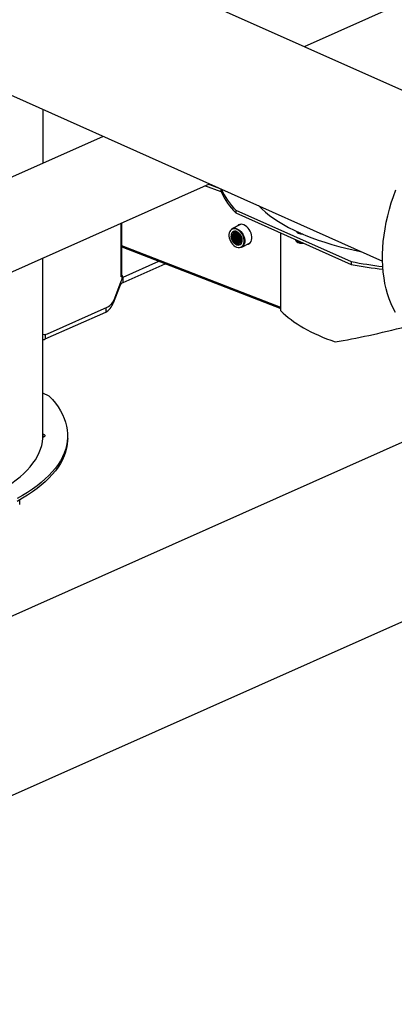
# Model space of a CAD drawing. Extents: x -33 to 247, y 4 to 215.
# Drawn here: x 95 to 111, y 9 to 50 of the extents above; entities that cross this region are included whole.
import ezdxf

# ---------------------------------------------------------------- set-up
doc = ezdxf.new("R2010")
doc.units = 0
doc.header["$MEASUREMENT"] = 0
doc.layers.get('0').update_dxf_attribs({"linetype": 'CONTINUOUS'})

msp = doc.modelspace()

# ---------------------------------------------------------------- linework, layer by layer
for p, q in [((113.1, 46.017), (77.661, 61.829)), ((74.945, 55.676), (110.359, 39.875)), ((111.162, 50.462), (107.146, 48.673)), ((96.42, 43.896), (96.421, 46.094)), ((98.885, 44.994), (91.589, 41.745)), ((93.036, 38.496), (103.251, 43.046)), ((103.738, 42.711), (103.067, 42.964)), ((103.738, 42.825), (103.205, 43.025)), ((103.738, 42.711), (103.738, 42.825)), ((104.334, 41.965), (109.068, 39.852)), ((104.334, 41.965), (104.334, 41.851)), ((104.334, 41.851), (109.068, 39.739)), ((99.626, 39.266), (99.626, 41.432)), ((99.649, 39.29), (99.649, 41.442)), ((104.495, 41.365), (104.177, 41.197)), ((104.275, 41.201), (104.251, 41.201)), ((104.435, 40.933), (104.444, 40.938)), ((104.436, 40.931), (104.468, 40.939)), ((104.47, 40.94), (104.444, 40.938)), ((104.468, 40.939), (104.47, 40.94)), ((106.175, 37.832), (106.176, 41.029)), ((106.92, 40.999), (106.92, 40.999)), ((106.175, 37.965), (99.649, 40.503)), ((99.649, 40.457), (106.175, 37.92)), ((104.575, 40.442), (104.893, 40.61)), ((106.787, 40.756), (106.787, 40.741)), ((106.826, 40.676), (106.838, 40.666)), ((106.864, 40.695), (106.864, 40.653)), ((106.928, 40.624), (106.958, 40.616)), ((107.023, 40.613), (107.023, 40.651)), ((96.417, 32.705), (96.419, 40.003)), ((99.712, 39.213), (101.174, 39.864)), ((99.712, 38.996), (101.434, 39.763)), ((109.068, 39.852), (109.068, 39.739)), ((99.681, 39.268), (99.608, 39.236)), ((99.608, 39.258), (99.626, 39.266)), ((99.608, 39.236), (99.608, 39.258)), ((99.647, 39.283), (99.681, 39.268)), ((99.678, 39.229), (99.712, 39.213)), ((99.37, 38.348), (99.633, 39.042)), ((99.712, 39.213), (99.673, 39.193)), ((99.712, 38.996), (99.712, 39.213)), ((99.557, 38.813), (99.301, 38.139)), ((99.557, 38.813), (99.547, 38.816)), ((99.26, 38.15), (99.301, 38.139)), ((96.509, 36.673), (98.996, 37.781)), ((96.599, 36.887), (99.058, 37.982)), ((98.996, 37.954), (98.996, 37.781)), ((121.961, 37.242), (73.137, 15.496)), ((96.509, 36.861), (96.509, 36.673)), ((96.673, 34.332), (96.417, 34.446)), ((96.448, 32.656), (96.448, 32.656)), ((97.433, 32.591), (97.433, 32.705)), ((75.874, 9.352), (124.697, 31.098)), ((95.463, 29.879), (95.463, 30.065))]:
    msp.add_line(p, q)
at = {"flags": 128}
for points in [[(110.894, 37.755), (110.798, 37.933), (110.712, 38.12), (110.634, 38.317), (110.566, 38.523), (110.507, 38.736), (110.457, 38.958), (110.418, 39.186), (110.388, 39.422), (110.368, 39.663), (110.358, 39.91), (110.358, 40.161), (110.368, 40.417), (110.388, 40.676), (110.418, 40.937), (110.458, 41.201), (110.508, 41.467), (110.567, 41.733), (110.635, 42), (110.713, 42.266), (110.8, 42.53), (110.896, 42.793)], [(105.261, 42.149), (105.402, 42.013), (105.555, 41.878), (105.721, 41.747), (105.899, 41.619), (106.089, 41.494), (106.291, 41.373), (106.503, 41.255), (106.726, 41.142), (106.96, 41.033), (107.204, 40.928), (107.457, 40.828), (107.719, 40.733), (107.99, 40.643), (108.269, 40.558), (108.556, 40.478), (108.85, 40.403), (109.151, 40.334), (109.457, 40.27), (109.484, 40.265)], [(104.777, 40.549), (104.786, 40.55), (104.84, 40.563), (104.888, 40.59), (104.928, 40.628), (104.959, 40.678), (104.98, 40.737), (104.991, 40.803), (104.991, 40.874), (104.98, 40.948), (104.959, 41.023), (104.928, 41.096), (104.888, 41.165), (104.84, 41.227), (104.787, 41.281), (104.729, 41.325), (104.668, 41.358), (104.608, 41.377), (104.548, 41.384), (104.492, 41.377), (104.442, 41.357), (104.398, 41.324), (104.379, 41.304)], [(104.467, 41.369), (104.439, 41.346), (104.42, 41.325)], [(104.547, 41.384), (104.521, 41.376), (104.495, 41.365)], [(104.084, 41.083), (104.084, 41.083), (104.063, 41.027), (104.053, 40.964), (104.053, 40.896), (104.064, 40.825), (104.086, 40.754), (104.117, 40.685), (104.156, 40.62), (104.202, 40.562), (104.254, 40.512), (104.31, 40.473), (104.368, 40.446), (104.425, 40.431)], [(104.281, 41.099), (104.237, 41.088), (104.199, 41.065), (104.169, 41.029), (104.147, 40.984), (104.137, 40.931), (104.136, 40.873), (104.147, 40.812), (104.168, 40.75), (104.198, 40.692), (104.236, 40.64), (104.28, 40.596), (104.328, 40.562), (104.378, 40.54), (104.427, 40.53), (104.474, 40.534), (104.515, 40.551), (104.55, 40.581), (104.575, 40.621), (104.592, 40.671), (104.597, 40.727), (104.592, 40.787), (104.576, 40.848), (104.55, 40.908), (104.516, 40.964), (104.475, 41.012), (104.429, 41.052), (104.379, 41.08), (104.329, 41.096), (104.281, 41.099)], [(104.177, 41.197), (104.203, 41.209), (104.256, 41.22)], [(104.499, 40.984), (104.458, 41.024), (104.393, 41.061), (104.327, 41.073), (104.267, 41.057), (104.221, 41.016), (104.193, 40.953), (104.187, 40.875), (104.204, 40.791), (104.241, 40.709), (104.295, 40.639), (104.331, 40.608), (104.331, 40.608)], [(104.256, 41.22), (104.314, 41.218), (104.374, 41.203), (104.434, 41.174), (104.492, 41.133), (104.546, 41.082), (104.594, 41.022), (104.635, 40.954), (104.667, 40.883), (104.689, 40.809), (104.7, 40.735), (104.701, 40.665), (104.69, 40.599), (104.669, 40.541), (104.637, 40.493), (104.597, 40.456), (104.575, 40.442)], [(104.636, 40.525), (104.648, 40.546), (104.669, 40.602), (104.679, 40.665), (104.679, 40.733), (104.668, 40.804), (104.646, 40.875), (104.616, 40.944), (104.576, 41.009), (104.53, 41.067), (104.478, 41.117), (104.422, 41.156), (104.364, 41.184), (104.306, 41.199), (104.275, 41.201)], [(104.43, 41.04), (104.432, 40.996), (104.444, 40.938)], [(107.091, 40.976), (107.06, 40.975), (107.006, 40.978), (106.955, 40.987), (106.912, 41.002), (106.878, 41.022), (106.857, 41.044), (106.85, 41.068), (106.853, 41.082)], [(106.912, 41.055), (106.897, 41.045), (106.877, 41.023)], [(104.818, 40.57), (104.827, 40.571), (104.88, 40.585)], [(104.893, 40.61), (104.915, 40.623), (104.938, 40.642)], [(107.023, 40.613), (107.089, 40.61), (107.112, 40.611)], [(96.673, 34.332), (96.81, 34.184), (96.933, 34.034), (97.044, 33.882), (97.14, 33.728), (97.223, 33.572), (97.293, 33.415), (97.348, 33.258), (97.39, 33.099), (97.418, 32.939), (97.431, 32.78), (97.431, 32.62), (97.416, 32.46), (97.388, 32.301), (97.345, 32.142), (97.289, 31.984), (97.218, 31.828), (97.134, 31.672), (97.037, 31.519), (96.926, 31.367), (96.801, 31.217), (96.664, 31.069), (96.513, 30.924), (96.35, 30.782), (96.175, 30.642), (95.988, 30.506), (95.788, 30.373), (95.577, 30.244), (95.355, 30.119)], [(96.417, 32.779), (96.438, 32.771), (96.471, 32.752), (96.492, 32.729), (96.5, 32.705), (96.492, 32.681), (96.471, 32.658), (96.438, 32.639), (96.415, 32.63)], [(95.137, 30.754), (95.313, 30.883), (95.477, 31.014), (95.628, 31.149), (95.767, 31.287), (95.893, 31.426), (96.006, 31.568), (96.106, 31.713), (96.191, 31.858), (96.264, 32.006), (96.322, 32.154), (96.367, 32.304), (96.397, 32.454), (96.414, 32.604), (96.417, 32.705)], [(97.433, 32.591), (97.431, 32.506), (97.416, 32.346), (97.388, 32.187), (97.345, 32.029), (97.289, 31.871), (97.218, 31.714), (97.134, 31.559), (97.037, 31.405), (96.926, 31.253), (96.801, 31.103), (96.664, 30.956), (96.513, 30.81), (96.35, 30.668), (96.175, 30.529), (95.988, 30.393), (95.788, 30.26), (95.577, 30.131), (95.355, 30.005)], [(96.419, 32.631), (96.42, 32.635), (96.415, 32.654)], [(96.443, 32.675), (96.423, 32.694), (96.417, 32.699)], [(96.445, 32.642), (96.448, 32.654), (96.443, 32.675)]]:
    msp.add_lwpolyline(points, dxfattribs=at)
for centre, radius, start, end in [((106.354, 44.002), 2.869, 204.2217, 225.2372), ((106.354, 43.888), 2.869, 204.2217, 225.2372), ((104.269, 40.998), 0.203, 95.0429, 155.3441), ((104.89, 41.091), 0.428, 190.9493, 224.5127), ((106.971, 40.993), 0.0507, 117.3103, 173.7617), ((106.971, 40.993), 0.0508, 117.2322, 173.7516), ((107.005, 40.965), 0.0601, 108.9202, 156.3905), ((104.448, 40.759), 0.191, 232.3383, 280.9276), ((104.461, 40.635), 0.207, 260.175, 327.9672), ((106.892, 40.755), 0.106, 187.8387, 254.2425), ((106.988, 40.868), 0.251, 233.3595, 256.3124), ((107.052, 41.112), 0.458, 245.6684, 264.9884), ((107.079, 41.202), 0.598, 258.2457, 274.3282), ((112.468, 57.421), 17.894, 259.0481, 263.265), ((112.468, 57.311), 17.899, 259.0484, 263.2915), ((99.617, 39.297), 0.0319, 285.1842, 348.984), ((98.959, 39.302), 0.722, 338.8672, 357.3362), ((99.864, 38.709), 0.325, 117.9388, 161.3042), ((98.698, 38.343), 0.636, 297.9388, 341.3042), ((98.754, 38.556), 0.65, 297.9388, 341.3042), ((96.484, 37.119), 0.26, 255.3852, 296.3828), ((96.386, 36.94), 0.294, 276.2638, 294.8105), ((96.391, 32.646), 0.0585, 9.8152, 63.7333)]:
    msp.add_arc(centre, radius, start, end)
for centre, major_axis, ratio, start_param, end_param in [((112.717, 39.122), (7.175, -0.059), 0.452013, 3.568681, 4.073045), ((112.717, 38.698), (7.17, 2.108), 0.145858, 4.026585, 4.47436)]:
    msp.add_ellipse(centre, major_axis=major_axis, ratio=ratio, start_param=start_param, end_param=end_param)
for points, knots in [([(104.194, 40.955), (104.191, 40.929), (104.185, 40.877), (104.205, 40.788), (104.245, 40.704), (104.302, 40.634), (104.369, 40.586), (104.433, 40.565), (104.469, 40.57), (104.484, 40.572)], [0, 0, 0, 0, 0.142498, 0.291858, 0.441143, 0.590607, 0.740024, 0.88954, 1, 1, 1, 1]), ([(104.403, 41.056), (104.39, 41.059), (104.357, 41.067), (104.311, 41.055), (104.27, 41.024), (104.242, 40.977), (104.229, 40.92), (104.233, 40.877), (104.235, 40.855)], [0, 0, 0, 0, 0.129715, 0.306988, 0.484329, 0.661824, 0.830856, 1, 1, 1, 1]), ([(104.312, 41.051), (104.299, 41.043), (104.273, 41.026), (104.246, 40.979), (104.233, 40.919), (104.238, 40.851), (104.258, 40.783), (104.287, 40.728), (104.31, 40.7), (104.318, 40.69)], [0, 0, 0, 0, 0.13531, 0.290189, 0.445017, 0.599967, 0.754969, 0.909966, 1, 1, 1, 1]), ([(104.484, 40.572), (104.465, 40.572), (104.426, 40.572), (104.363, 40.607), (104.304, 40.664), (104.261, 40.739), (104.239, 40.806), (104.236, 40.844), (104.235, 40.855)], [0, 0, 0, 0, 0.176981, 0.36814, 0.561851, 0.745137, 0.922587, 1, 1, 1, 1]), ([(104.235, 40.855), (104.236, 40.851), (104.24, 40.829), (104.255, 40.782), (104.284, 40.73), (104.309, 40.7), (104.318, 40.69)], [0, 0, 0, 0, 0.074194, 0.372948, 0.775673, 1, 1, 1, 1]), ([(104.331, 41.056), (104.327, 41.054), (104.308, 41.044), (104.286, 41.008), (104.268, 40.952), (104.268, 40.887), (104.284, 40.818), (104.315, 40.754), (104.357, 40.698), (104.407, 40.656), (104.459, 40.633), (104.507, 40.628), (104.532, 40.64), (104.543, 40.645)], [0, 0, 0, 0, 0.026827, 0.126355, 0.22588, 0.32551, 0.425122, 0.524773, 0.62451, 0.724214, 0.823998, 0.923815, 1, 1, 1, 1]), ([(104.332, 41.056), (104.329, 41.055), (104.312, 41.045), (104.29, 41.011), (104.273, 40.955), (104.273, 40.889), (104.288, 40.821), (104.319, 40.756), (104.361, 40.7), (104.411, 40.658), (104.464, 40.636), (104.512, 40.631), (104.537, 40.642), (104.547, 40.648)], [0, 0, 0, 0, 0.018196, 0.118598, 0.218995, 0.319499, 0.419984, 0.520509, 0.62112, 0.721699, 0.822358, 0.92305, 1, 1, 1, 1]), ([(104.351, 41.06), (104.35, 41.06), (104.327, 41.047), (104.308, 40.986), (104.304, 40.891), (104.34, 40.788), (104.403, 40.704), (104.482, 40.652), (104.531, 40.654), (104.556, 40.656)], [0, 0, 0, 0, 0.006441, 0.171944, 0.337655, 0.503408, 0.669249, 0.835235, 1, 1, 1, 1]), ([(104.353, 41.061), (104.353, 41.061), (104.331, 41.049), (104.312, 40.988), (104.309, 40.893), (104.345, 40.791), (104.408, 40.705), (104.485, 40.66), (104.542, 40.645), (104.562, 40.659), (104.562, 40.659)], [0, 0, 0, 0, 0.000712, 0.166249, 0.331994, 0.497782, 0.663657, 0.829677, 0.995666, 1, 1, 1, 1]), ([(104.379, 41.06), (104.37, 41.047), (104.344, 41.013), (104.341, 40.927), (104.369, 40.826), (104.427, 40.738), (104.502, 40.68), (104.549, 40.677), (104.571, 40.676)], [0, 0, 0, 0, 0.111733, 0.293341, 0.475108, 0.656842, 0.838843, 1, 1, 1, 1]), ([(104.382, 41.06), (104.373, 41.048), (104.349, 41.015), (104.345, 40.929), (104.373, 40.828), (104.432, 40.74), (104.505, 40.683), (104.552, 40.68), (104.573, 40.679)], [0, 0, 0, 0, 0.1054752, 0.2895676, 0.4738211, 0.6580411, 0.842532, 1, 1, 1, 1]), ([(104.401, 41.057), (104.399, 41.055), (104.382, 41.033), (104.378, 40.963), (104.398, 40.863), (104.452, 40.773), (104.519, 40.712), (104.562, 40.704), (104.579, 40.701)], [0, 0, 0, 0, 0.018907, 0.227785, 0.43697, 0.646058, 0.85546, 1, 1, 1, 1]), ([(104.403, 41.056), (104.402, 41.055), (104.386, 41.034), (104.383, 40.965), (104.403, 40.866), (104.457, 40.775), (104.522, 40.715), (104.564, 40.707), (104.58, 40.704)], [0, 0, 0, 0, 0.009521, 0.222615, 0.436023, 0.649332, 0.862961, 1, 1, 1, 1]), ([(104.43, 41.04), (104.426, 41.027), (104.414, 40.986), (104.431, 40.899), (104.478, 40.808), (104.537, 40.745), (104.574, 40.734), (104.587, 40.73)], [0, 0, 0, 0, 0.123464, 0.374912, 0.62634, 0.878005, 1, 1, 1, 1]), ([(104.434, 41.038), (104.43, 41.026), (104.418, 40.987), (104.435, 40.902), (104.483, 40.811), (104.54, 40.749), (104.577, 40.738), (104.588, 40.734)], [0, 0, 0, 0, 0.1131912, 0.3711257, 0.6290398, 0.8871969, 1, 1, 1, 1]), ([(104.468, 40.939), (104.48, 40.907), (104.504, 40.844), (104.554, 40.783), (104.583, 40.77), (104.588, 40.767)], [0, 0, 0, 0, 0.45568, 0.910949, 1, 1, 1, 1]), ([(104.47, 40.94), (104.471, 40.935), (104.475, 40.922), (104.483, 40.905), (104.493, 40.882), (104.501, 40.869), (104.506, 40.86)], [0, 0, 0, 0, 0.1599689, 0.4803916, 0.6403534, 1, 1, 1, 1]), ([(104.506, 40.86), (104.517, 40.844), (104.538, 40.813), (104.567, 40.781), (104.585, 40.774), (104.588, 40.772)], [0, 0, 0, 0, 0.4487, 0.897626, 1, 1, 1, 1]), ([(104.318, 40.69), (104.336, 40.672), (104.372, 40.636), (104.434, 40.61), (104.492, 40.608), (104.542, 40.63), (104.577, 40.677), (104.592, 40.741), (104.593, 40.796), (104.582, 40.826), (104.581, 40.83)], [0, 0, 0, 0, 0.1380113, 0.2760648, 0.4131274, 0.5536282, 0.6929197, 0.8351372, 0.977981, 1, 1, 1, 1]), ([(106.864, 40.653), (106.873, 40.647), (106.894, 40.636), (106.916, 40.628), (106.928, 40.624)], [0, 0, 0, 0, 0.446881, 1, 1, 1, 1]), ([(106.958, 40.616), (106.964, 40.615), (106.986, 40.612), (107.007, 40.612), (107.023, 40.613)], [0, 0, 0, 0, 0.29161, 1, 1, 1, 1])]:
    msp.add_open_spline(points, degree=3, knots=knots)

doc.saveas('drawing.dxf')
